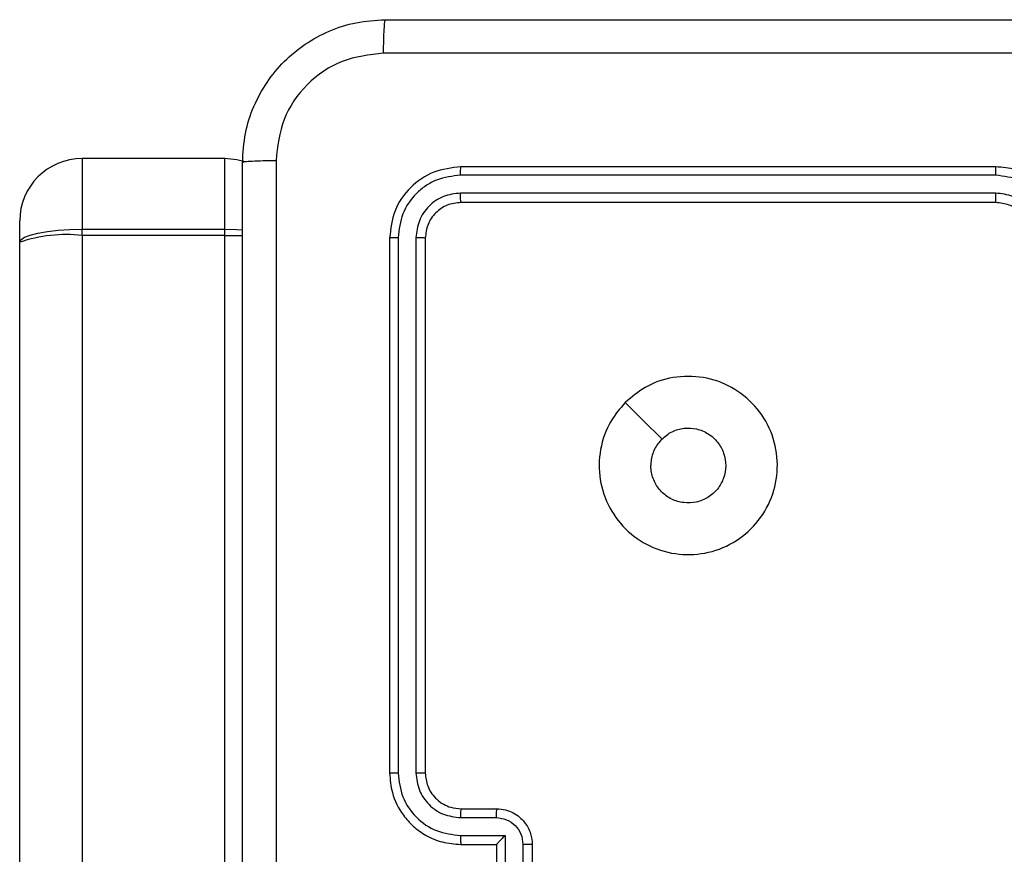
# Model space of a CAD drawing. Units: millimetres. Extents: x -4534 to 4839, y -3372 to 4784.
# Drawn here: x -552 to -497, y 2416 to 2463 of the extents above; entities that cross this region are included whole.
import ezdxf

# ---------------------------------------------------------------- set-up
doc = ezdxf.new("R2010")
doc.units = ezdxf.units.MM
doc.layers.add('Toestel 2D', color=7, linetype='Continuous', lineweight=20)

# ---------------------------------------------------------------- blocks, each defined once
blk = doc.blocks.new('1437')
at = {"color": 7, "linetype": 'Continuous', "lineweight": 25}
for p, q in [((1768.2022, 607.6697), (1767.4022, 607.6697)), ((1772.5272, 607.6234), (1769.5272, 607.6234)), ((1772.5268, 607.576), (1769.5249, 607.576)), ((1772.5268, 607.4759), (1769.5249, 607.476)), ((1772.5272, 607.4234), (1769.5272, 607.4234)), ((1767.0522, 607.2007), (1767.0522, 607.3197)), ((1767.4022, 607.2389), (1767.4022, 607.2731)), ((1767.4022, 607.2731), (1768.2022, 607.2731)), ((1768.2022, 607.2389), (1768.2022, 607.2731)), ((1767.4022, 607.2389), (1767.4022, 559.8312)), ((1768.2022, 607.2389), (1767.4022, 607.2389)), ((1768.2022, 559.8312), (1768.2022, 607.2389)), ((1769.1272, 607.2234), (1769.1272, 604.2234)), ((1769.1746, 607.2258), (1769.1747, 604.2238)), ((1769.2747, 607.2258), (1769.2747, 604.2238)), ((1769.3272, 607.2234), (1769.3272, 604.2234)), ((1767.0522, 559.793), (1767.0522, 607.2007)), ((1769.5272, 604.0234), (1769.7272, 604.0234)), ((1769.5249, 603.9737), (1769.725, 603.9737)), ((1769.5249, 603.8736), (1769.7751, 603.8736)), ((1769.7751, 603.8736), (1769.7751, 603.6234)), ((1769.5272, 603.8234), (1769.7272, 603.8234)), ((1769.7272, 603.8234), (1769.7272, 603.8235)), ((1769.7272, 603.8234), (1769.7272, 603.4234)), ((1769.8751, 603.8236), (1769.8751, 603.6234)), ((1769.9272, 603.8234), (1769.9272, 603.4234))]:
    blk.add_line(p, q, dxfattribs=at)
at = {"color": 8, "linetype": 'Continuous', "lineweight": 25}
for p, q in [((1767.4022, 607.6697), (1767.4022, 607.2731)), ((1768.2022, 607.2731), (1768.2022, 607.6697))]:
    blk.add_line(p, q, dxfattribs=at)
at = {"color": 7, "linetype": 'Continuous', "lineweight": 25, "flags": 128}
for points in [[(1768.316, 607.6507), (1768.2705, 607.663), (1768.2022, 607.6697)], [(1767.0522, 607.2007), (1767.0589, 607.2148), (1767.0788, 607.2284), (1767.1112, 607.2409), (1767.1547, 607.2519), (1767.2078, 607.2609), (1767.2683, 607.2675), (1767.3339, 607.2717), (1767.4022, 607.2731)], [(1770.4488, 606.3018), (1770.5513, 606.1994), (1770.6537, 606.097)]]:
    blk.add_lwpolyline(points, dxfattribs=at)
at = {"color": 8, "linetype": 'Continuous', "lineweight": 25, "flags": 128}
for points in [[(1768.2022, 607.2731), (1768.2705, 607.2717), (1768.3035, 607.27)], [(1768.2022, 607.2389), (1768.2705, 607.2382), (1768.3035, 607.2373)]]:
    blk.add_lwpolyline(points, dxfattribs=at)
at = {"color": 7, "linetype": 'Continuous', "lineweight": 25}
for centre, radius, start, end in [((1767.4022, 607.3197), 0.35, 90, 180), ((1767.3157, 606.4084), 0.8349, 84.0553, 108.3986)]:
    blk.add_arc(centre, radius, start, end, dxfattribs=at)
for points, knots in [([(1768.3022, 607.6484), (1768.3054, 607.7029), (1768.3118, 607.8105), (1768.3767, 608.0106), (1768.5221, 608.2284), (1768.7398, 608.3739), (1768.94, 608.4388), (1769.0476, 608.4452), (1769.1022, 608.4484)], [0, 0, 0, 0, 0.130359, 0.257324, 0.499989, 0.742414, 0.869438, 1, 1, 1, 1]), ([(1769.1022, 608.4484), (1769.1009, 608.4455), (1769.0982, 608.4397), (1769.0947, 608.3973), (1769.0922, 608.3356), (1769.0917, 608.2857), (1769.0915, 608.2608)], [0, 0, 0, 0, 0.2499348, 0.4998902, 0.7496008, 1, 1, 1, 1]), ([(1769.1022, 608.4484), (1769.9962, 608.4484), (1771.7844, 608.4484), (1774.47, 608.4484), (1776.2582, 608.4484), (1777.1522, 608.4484)], [0, 0, 0, 0, 0.333295, 0.666702, 1, 1, 1, 1]), ([(1769.0915, 608.2608), (1769.0128, 608.2515), (1768.8554, 608.2331), (1768.656, 608.0945), (1768.5171, 607.8954), (1768.4989, 607.7379), (1768.4899, 607.6592)], [0, 0, 0, 0, 0.250036, 0.499941, 0.750037, 1, 1, 1, 1]), ([(1777.1629, 608.2608), (1776.2665, 608.2607), (1774.4736, 608.2606), (1771.7808, 608.2606), (1769.9879, 608.2607), (1769.0915, 608.2608)], [0, 0, 0, 0, 0.333337, 0.666663, 1, 1, 1, 1]), ([(1768.3022, 607.6484), (1768.305, 607.6498), (1768.3106, 607.6525), (1768.3534, 607.656), (1768.4152, 607.6584), (1768.465, 607.6589), (1768.4899, 607.6592)], [0, 0, 0, 0, 0.250403, 0.500133, 0.750098, 1, 1, 1, 1]), ([(1768.4899, 607.6592), (1768.4899, 606.7627), (1768.49, 604.9698), (1768.49, 602.277), (1768.4899, 600.4842), (1768.4899, 599.5877)], [0, 0, 0, 0, 0.3333362, 0.6666638, 1, 1, 1, 1]), ([(1768.3022, 599.5984), (1768.3022, 600.4924), (1768.3022, 602.2806), (1768.3022, 604.9662), (1768.3022, 606.7545), (1768.3022, 607.6484)], [0, 0, 0, 0, 0.333296, 0.666701, 1, 1, 1, 1]), ([(1769.5272, 607.6234), (1769.4748, 607.6174), (1769.3701, 607.6054), (1769.2378, 607.5129), (1769.1452, 607.3807), (1769.1332, 607.2759), (1769.1272, 607.2234)], [0, 0, 0, 0, 0.249952, 0.499866, 0.749854, 1, 1, 1, 1]), ([(1769.5249, 607.576), (1769.5249, 607.5831), (1769.525, 607.5971), (1769.5256, 607.6126), (1769.5264, 607.6217), (1769.5269, 607.6229), (1769.5272, 607.6234)], [0, 0, 0, 0, 0.279835, 0.559254, 0.779543, 1, 1, 1, 1]), ([(1772.5268, 607.576), (1772.5268, 607.5823), (1772.5268, 607.5948), (1772.527, 607.6105), (1772.5271, 607.6212), (1772.5272, 607.6227), (1772.5272, 607.6234)], [0, 0, 0, 0, 0.250203, 0.500067, 0.749929, 1, 1, 1, 1]), ([(1772.9272, 607.2234), (1772.9246, 607.2585), (1772.9194, 607.326), (1772.8812, 607.417), (1772.829, 607.4908), (1772.7512, 607.561), (1772.6488, 607.6135), (1772.5644, 607.6204), (1772.5272, 607.6234)], [0, 0, 0, 0, 0.167285, 0.322556, 0.465799, 0.59702, 0.822399, 1, 1, 1, 1]), ([(1769.5249, 607.576), (1769.479, 607.5709), (1769.41, 607.5631), (1769.3288, 607.5187), (1769.2584, 607.4605), (1769.1912, 607.3628), (1769.1802, 607.2715), (1769.1746, 607.2258)], [0, 0, 0, 0, 0.250153, 0.376167, 0.500787, 0.750389, 1, 1, 1, 1]), ([(1772.877, 607.2257), (1772.8717, 607.2717), (1772.8611, 607.3633), (1772.7803, 607.4792), (1772.6642, 607.5592), (1772.5726, 607.5704), (1772.5268, 607.576)], [0, 0, 0, 0, 0.25046, 0.500145, 0.750086, 1, 1, 1, 1]), ([(1769.5249, 607.476), (1769.4921, 607.4723), (1769.4428, 607.4667), (1769.3848, 607.435), (1769.3345, 607.3934), (1769.2865, 607.3237), (1769.2786, 607.2584), (1769.2747, 607.2258)], [0, 0, 0, 0, 0.250158, 0.376181, 0.500791, 0.750393, 1, 1, 1, 1]), ([(1769.5272, 607.4234), (1769.5268, 607.4245), (1769.5261, 607.4266), (1769.5254, 607.4407), (1769.5249, 607.4581), (1769.5249, 607.47), (1769.5249, 607.476)], [0, 0, 0, 0, 0.279813, 0.558974, 0.7794, 1, 1, 1, 1]), ([(1772.777, 607.2257), (1772.773, 607.2584), (1772.7651, 607.3238), (1772.7079, 607.4067), (1772.6252, 607.4645), (1772.5596, 607.4721), (1772.5268, 607.4759)], [0, 0, 0, 0, 0.249938, 0.499905, 0.749588, 1, 1, 1, 1]), ([(1772.5272, 607.4234), (1772.5272, 607.4236), (1772.5271, 607.4241), (1772.527, 607.4273), (1772.527, 607.4321), (1772.5269, 607.4387), (1772.5269, 607.4468), (1772.5269, 607.4559), (1772.5268, 607.4658), (1772.5268, 607.4725), (1772.5268, 607.4759)], [0, 0, 0, 0, 0.125016, 0.250186, 0.375343, 0.499993, 0.624716, 0.749839, 0.874972, 1, 1, 1, 1]), ([(1769.5272, 607.4234), (1769.501, 607.4204), (1769.4487, 607.4144), (1769.3825, 607.3682), (1769.3362, 607.302), (1769.3302, 607.2496), (1769.3272, 607.2234)], [0, 0, 0, 0, 0.250008, 0.499883, 0.74979, 1, 1, 1, 1]), ([(1772.7272, 607.2234), (1772.7257, 607.2418), (1772.7231, 607.2757), (1772.7009, 607.3275), (1772.6629, 607.3754), (1772.6018, 607.4151), (1772.5528, 607.4206), (1772.5272, 607.4234)], [0, 0, 0, 0, 0.176043, 0.323731, 0.533038, 0.756679, 1, 1, 1, 1]), ([(1769.1746, 607.2258), (1769.1676, 607.2257), (1769.1535, 607.2256), (1769.138, 607.225), (1769.1289, 607.2242), (1769.1278, 607.2237), (1769.1272, 607.2234)], [0, 0, 0, 0, 0.279835, 0.559204, 0.779608, 1, 1, 1, 1]), ([(1769.3272, 607.2234), (1769.3262, 607.2238), (1769.3241, 607.2245), (1769.31, 607.2253), (1769.2926, 607.2258), (1769.2807, 607.2258), (1769.2747, 607.2258)], [0, 0, 0, 0, 0.279806, 0.559079, 0.779315, 1, 1, 1, 1]), ([(1770.4488, 606.3018), (1770.4845, 606.332), (1770.5629, 606.3983), (1770.7168, 606.4503), (1770.8872, 606.4506), (1771.0491, 606.3948), (1771.182, 606.2874), (1771.2739, 606.143), (1771.3104, 605.9758), (1771.2917, 605.8052), (1771.2162, 605.6521), (1771.0943, 605.531), (1770.9406, 605.4579), (1770.7697, 605.4405), (1770.6035, 605.4789), (1770.4591, 605.5719), (1770.3539, 605.7063), (1770.2988, 605.8685), (1770.3015, 606.0392), (1770.3543, 606.1911), (1770.4199, 606.2679), (1770.4488, 606.3018)], [0, 0, 0, 0, 0.044524, 0.097899, 0.1517, 0.205539, 0.258929, 0.31278, 0.366703, 0.419995, 0.474537, 0.527072, 0.582039, 0.634414, 0.689046, 0.742517, 0.796167, 0.849851, 0.903701, 0.95743, 1, 1, 1, 1]), ([(1770.6537, 606.0969), (1770.672, 606.112), (1770.7087, 606.1421), (1770.7787, 606.1609), (1770.8501, 606.1571), (1770.9165, 606.1294), (1770.9699, 606.0813), (1771.0045, 606.0183), (1771.0162, 605.9473), (1771.0038, 605.8765), (1770.9686, 605.8139), (1770.9147, 605.7664), (1770.8482, 605.7394), (1770.7765, 605.736), (1770.7076, 605.7564), (1770.6494, 605.7986), (1770.6085, 605.8576), (1770.5934, 605.9109), (1770.5924, 605.9414), (1770.5922, 605.9484)], [0, 0, 0, 0, 0.061296, 0.122582, 0.18389, 0.245275, 0.306654, 0.368102, 0.429512, 0.490919, 0.552227, 0.613526, 0.674775, 0.73609, 0.797428, 0.858841, 0.920276, 0.98171, 1, 1, 1, 1]), ([(1770.6537, 606.0969), (1770.6387, 606.0786), (1770.6087, 606.042), (1770.5936, 605.9874), (1770.5925, 605.9562), (1770.5922, 605.9484)], [0, 0, 0, 0, 0.428925, 0.85782, 1, 1, 1, 1]), ([(1769.1747, 604.2238), (1769.1684, 604.2238), (1769.1558, 604.2238), (1769.1401, 604.2237), (1769.1294, 604.2236), (1769.1279, 604.2235), (1769.1272, 604.2234)], [0, 0, 0, 0, 0.2501808, 0.5001371, 0.7498587, 1, 1, 1, 1]), ([(1769.1272, 604.2234), (1769.1302, 604.1864), (1769.1371, 604.1022), (1769.1894, 603.9999), (1769.2595, 603.9219), (1769.3333, 603.8696), (1769.4244, 603.8312), (1769.4921, 603.8261), (1769.5272, 603.8234)], [0, 0, 0, 0, 0.176952, 0.402125, 0.533373, 0.676803, 0.832312, 1, 1, 1, 1]), ([(1769.1747, 604.2238), (1769.1802, 604.178), (1769.1914, 604.0865), (1769.2715, 603.9704), (1769.3873, 603.8896), (1769.479, 603.8789), (1769.5249, 603.8736)], [0, 0, 0, 0, 0.249901, 0.499866, 0.74955, 1, 1, 1, 1]), ([(1769.2747, 604.2238), (1769.2787, 604.1911), (1769.2867, 604.1257), (1769.3439, 604.0428), (1769.4266, 603.9851), (1769.4921, 603.9775), (1769.5249, 603.9737)], [0, 0, 0, 0, 0.2498962, 0.4998477, 0.7495567, 1, 1, 1, 1]), ([(1769.3272, 604.2234), (1769.327, 604.2235), (1769.3266, 604.2235), (1769.3234, 604.2236), (1769.3185, 604.2237), (1769.3119, 604.2237), (1769.3038, 604.2238), (1769.2947, 604.2238), (1769.2849, 604.2238), (1769.2781, 604.2238), (1769.2747, 604.2238)], [0, 0, 0, 0, 0.1250267, 0.2502834, 0.3751908, 0.5001153, 0.6248577, 0.7499368, 0.8750177, 1, 1, 1, 1]), ([(1769.3272, 604.2234), (1769.3298, 604.1989), (1769.3337, 604.161), (1769.3578, 604.1148), (1769.3811, 604.0852), (1769.4063, 604.0632), (1769.4347, 604.045), (1769.4742, 604.0278), (1769.5078, 604.025), (1769.5272, 604.0234)], [0, 0, 0, 0, 0.233624, 0.359995, 0.492454, 0.592703, 0.678974, 0.814821, 1, 1, 1, 1]), ([(1769.5272, 604.0234), (1769.5269, 604.0227), (1769.5263, 604.0211), (1769.5255, 604.0097), (1769.525, 603.9932), (1769.5249, 603.9802), (1769.5249, 603.9737)], [0, 0, 0, 0, 0.2501138, 0.5000159, 0.7498423, 1, 1, 1, 1]), ([(1769.7272, 604.0234), (1769.7269, 604.0225), (1769.7263, 604.0205), (1769.7255, 604.0073), (1769.7251, 603.9909), (1769.7251, 603.9794), (1769.725, 603.9737)], [0, 0, 0, 0, 0.279879, 0.559047, 0.779479, 1, 1, 1, 1]), ([(1769.7272, 604.0234), (1769.7438, 604.0222), (1769.776, 604.0199), (1769.8199, 604.0025), (1769.8565, 603.978), (1769.8928, 603.9402), (1769.9215, 603.8879), (1769.9254, 603.8436), (1769.9272, 603.8234)], [0, 0, 0, 0, 0.15848, 0.307452, 0.44698, 0.576923, 0.807326, 1, 1, 1, 1]), ([(1769.725, 603.9737), (1769.7446, 603.9713), (1769.7839, 603.9665), (1769.8336, 603.9322), (1769.8683, 603.8826), (1769.8729, 603.8433), (1769.8751, 603.8236)], [0, 0, 0, 0, 0.249969, 0.499899, 0.749589, 1, 1, 1, 1]), ([(1769.5249, 603.8736), (1769.5249, 603.867), (1769.525, 603.8539), (1769.5255, 603.8373), (1769.5263, 603.8258), (1769.5269, 603.8242), (1769.5272, 603.8234)], [0, 0, 0, 0, 0.250101, 0.4999929, 0.7499069, 1, 1, 1, 1]), ([(1769.7751, 603.8736), (1769.7696, 603.8681), (1769.7586, 603.857), (1769.7455, 603.8435), (1769.7365, 603.8341), (1769.7312, 603.8284), (1769.7278, 603.8246), (1769.7274, 603.8239), (1769.7272, 603.8235)], [0, 0, 0, 0, 0.251417, 0.502517, 0.646458, 0.775668, 0.892496, 1, 1, 1, 1]), ([(1769.9272, 603.8234), (1769.927, 603.8234), (1769.9266, 603.8235), (1769.9234, 603.8235), (1769.9186, 603.8235), (1769.9121, 603.8235), (1769.9041, 603.8235), (1769.895, 603.8236), (1769.8852, 603.8236), (1769.8785, 603.8236), (1769.8751, 603.8236)], [0, 0, 0, 0, 0.12505, 0.250176, 0.375293, 0.499951, 0.624837, 0.749665, 0.874941, 1, 1, 1, 1])]:
    blk.add_open_spline(points, degree=3, knots=knots, dxfattribs=at)
blk = doc.blocks.new('VPL-03-WD1437')
at = {"layer": 'Toestel 2D', "color": 0, "xscale": 10, "yscale": 10, "zscale": 10}
blk.add_blockref('1437', (-18222.982, -3621.203), dxfattribs=at)
blk = doc.blocks.new('VPL-18-RC1437')
blk.add_blockref('VPL-03-WD1437', (0, 0))

msp = doc.modelspace()

# ---------------------------------------------------------------- block references
msp.add_blockref('VPL-18-RC1437', (0, 0))

doc.saveas('drawing.dxf')
